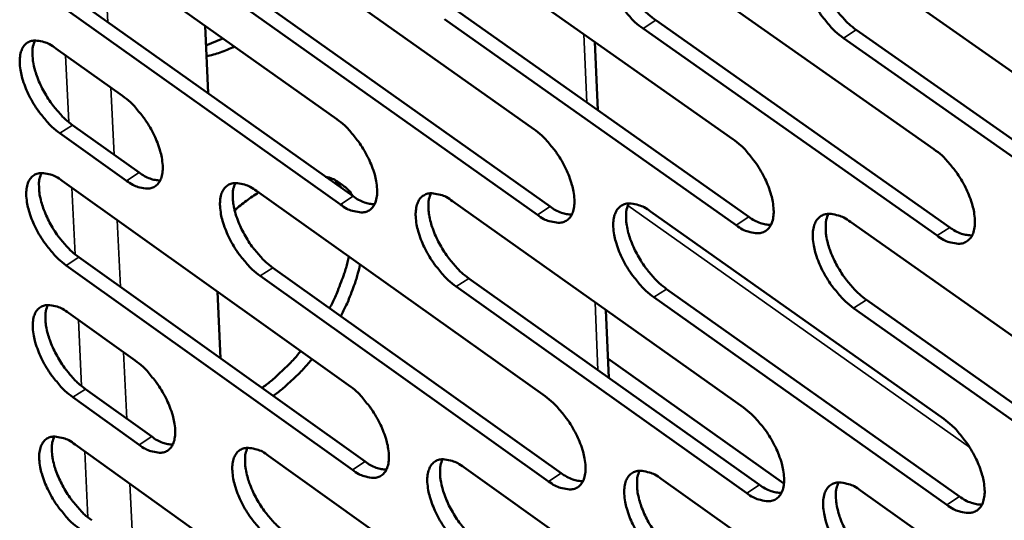
# Model space of a CAD drawing. Units: millimetres. Extents: x 65 to 5840, y 100 to 4100.
# Drawn here: x 4847 to 4915, y 2759 to 2793 of the extents above; entities that cross this region are included whole.
import ezdxf

# ---------------------------------------------------------------- set-up
doc = ezdxf.new("R2010")
doc.units = ezdxf.units.MM
doc.header["$LTSCALE"] = 20
doc.layers.add('Visible (ISO)', color=7, linetype='Continuous', lineweight=50)
doc.layers.add('Visible Narrow (ISO)', color=7, linetype='Continuous', lineweight=35)

msp = doc.modelspace()

# ---------------------------------------------------------------- linework, layer by layer
at = {"layer": 'Visible (ISO)'}
for p, q in [((4849.505, 2800.356), (4869.13, 2786.443)), ((4862.805, 2799.753), (4882.586, 2785.768)), ((4876.236, 2799.144), (4896.176, 2785.087)), ((4889.801, 2798.529), (4909.901, 2784.399)), ((4903.502, 2797.908), (4923.764, 2783.705)), ((4869.392, 2780.618), (4849.788, 2794.541)), ((4850.654, 2795.095), (4870.258, 2781.177)), ((4882.833, 2779.916), (4863.074, 2793.91)), ((4863.941, 2794.467), (4883.701, 2780.478)), ((4896.407, 2779.207), (4876.491, 2793.273)), ((4877.36, 2793.833), (4897.277, 2779.772)), ((4890.912, 2793.193), (4910.989, 2779.058)), ((4860.139, 2792.817), (4860.354, 2788.209)), ((4910.118, 2778.49), (4890.041, 2792.63)), ((4904.599, 2792.546), (4924.839, 2778.338)), ((4860.202, 2791.467), (4861.365, 2791.948)), ((4923.965, 2777.767), (4903.726, 2791.98)), ((4849.947, 2791.276), (4854.503, 2788.037)), ((4886.753, 2791.73), (4886.946, 2787.066)), ((4851.093, 2786.037), (4855.644, 2782.797)), ((4854.78, 2782.241), (4850.23, 2785.482)), ((4850.388, 2782.229), (4869.945, 2768.287)), ((4869.458, 2781.745), (4869.019, 2782.279)), ((4863.643, 2781.539), (4883.355, 2767.525)), ((4877.029, 2780.843), (4896.898, 2766.757)), ((4890.548, 2780.14), (4910.576, 2765.98)), ((4904.201, 2779.429), (4924.391, 2765.196)), ((4870.205, 2762.505), (4850.669, 2776.456)), ((4851.531, 2777.011), (4871.067, 2763.065)), ((4883.6, 2761.716), (4863.91, 2775.739)), ((4864.774, 2776.297), (4884.465, 2762.279)), ((4878.148, 2775.576), (4897.995, 2761.486)), ((4860.985, 2774.675), (4861.198, 2770.111)), ((4897.129, 2760.919), (4877.282, 2775.015)), ((4891.653, 2774.848), (4911.659, 2760.684)), ((4910.791, 2760.115), (4890.786, 2774.283)), ((4905.294, 2774.112), (4925.461, 2759.874)), ((4850.827, 2773.215), (4855.367, 2769.969)), ((4887.509, 2773.413), (4887.7, 2768.795)), ((4924.591, 2759.302), (4904.424, 2773.545)), ((4899.666, 2761.576), (4887.646, 2770.107)), ((4851.967, 2768.019), (4856.503, 2764.773)), ((4855.642, 2764.215), (4851.107, 2767.463)), ((4851.264, 2764.233), (4870.754, 2750.264)), ((4864.475, 2763.458), (4884.119, 2749.416)), ((4877.816, 2762.676), (4897.616, 2748.561)), ((4891.289, 2761.885), (4911.247, 2747.697)), ((4904.896, 2761.087), (4925.013, 2746.825))]:
    msp.add_line(p, q, dxfattribs=at)
at = {"layer": 'Visible (ISO)', "flags": 128}
for points in [[(4890.041, 2792.63, -0.020733), (4889.488, 2793.073, -0.037227), (4889.211, 2793.354, -0.006304), (4888.625, 2794.062, -0.019962), (4888.452, 2794.295, -0.018883), (4888.127, 2794.811, -0.018446), (4887.836, 2795.362, -0.021959), (4887.619, 2795.867, -0.019655), (4887.424, 2796.45, -0.029409), (4887.32, 2796.906, -0.025008), (4887.256, 2797.453, -0.044682), (4887.265, 2797.85, -0.041242), (4887.349, 2798.273, -0.069336), (4887.485, 2798.581, -0.072349), (4887.693, 2798.829, -0.081859), (4887.952, 2798.993, -0.079789), (4888.256, 2799.068, -0.055884), (4888.484, 2799.061, -0.025017), (4888.983, 2798.964, -0.061893), (4889.366, 2798.818, -0.048557), (4889.801, 2798.529)], [(4888.319, 2799.073, 0.034674), (4888.174, 2798.661, 0.061771), (4888.138, 2798.417, 0.015877), (4888.143, 2797.852, 0.032619), (4888.172, 2797.578, 0.020344), (4888.282, 2797.062, 0.023354), (4888.418, 2796.622, 0.017439), (4888.627, 2796.099, 0.018796), (4888.856, 2795.628, 0.016986), (4889.138, 2795.141, 0.017029), (4889.452, 2794.675, 0.018597), (4889.603, 2794.481, 0.005408), (4890.156, 2793.841, 0.034855), (4890.408, 2793.592, 0.019199), (4890.912, 2793.193)], [(4903.726, 2791.98, -0.020802), (4903.17, 2792.425, -0.037316), (4902.891, 2792.708, -0.006341), (4902.301, 2793.419, -0.020031), (4902.126, 2793.654, -0.018984), (4901.8, 2794.172, -0.018535), (4901.507, 2794.726, -0.022089), (4901.289, 2795.234, -0.019774), (4901.094, 2795.82, -0.029579), (4900.99, 2796.278, -0.025188), (4900.927, 2796.827, -0.044873), (4900.938, 2797.227, -0.041488), (4901.024, 2797.651, -0.069349), (4901.163, 2797.961, -0.072285), (4901.374, 2798.21, -0.081413), (4901.635, 2798.374, -0.079356), (4901.943, 2798.45, -0.055571), (4902.173, 2798.443, -0.024896), (4902.676, 2798.346, -0.061788), (4903.062, 2798.199, -0.048392), (4903.502, 2797.908)], [(4901.997, 2798.454, 0.034823), (4901.849, 2798.04, 0.061944), (4901.812, 2797.796, 0.015981), (4901.816, 2797.228, 0.032768), (4901.844, 2796.952, 0.020468), (4901.955, 2796.434, 0.02348), (4902.09, 2795.992, 0.017532), (4902.301, 2795.466, 0.018898), (4902.531, 2794.993, 0.01706), (4902.814, 2794.503, 0.017112), (4903.129, 2794.035, 0.018656), (4903.282, 2793.84, 0.005436), (4903.838, 2793.197, 0.034929), (4904.092, 2792.947, 0.019256), (4904.599, 2792.546)], [(4850.23, 2785.482, -0.020463), (4849.69, 2785.919, -0.036855), (4849.42, 2786.195, -0.00616), (4848.845, 2786.894, -0.019694), (4848.676, 2787.122, -0.018554), (4848.357, 2787.629, -0.018142), (4848.07, 2788.171, -0.02157), (4847.856, 2788.667, -0.019285), (4847.662, 2789.24, -0.028938), (4847.557, 2789.687, -0.024491), (4847.491, 2790.226, -0.044232), (4847.496, 2790.614, -0.040651), (4847.574, 2791.03, -0.069533), (4847.703, 2791.333, -0.072843), (4847.903, 2791.576, -0.083304), (4848.152, 2791.735, -0.081127), (4848.446, 2791.808, -0.056627), (4848.667, 2791.801, -0.025256), (4849.151, 2791.705, -0.062001), (4849.525, 2791.56, -0.048879), (4849.947, 2791.276)], [(4848.53, 2791.814, 0.034123), (4848.393, 2791.408, 0.061094), (4848.361, 2791.17, 0.015481), (4848.372, 2790.613, 0.032074), (4848.402, 2790.346, 0.019913), (4848.514, 2789.839, 0.022907), (4848.649, 2789.408, 0.017108), (4848.857, 2788.893, 0.018437), (4849.083, 2788.431, 0.016704), (4849.36, 2787.953, 0.016724), (4849.668, 2787.495, 0.018344), (4849.815, 2787.306, 0.005279), (4850.356, 2786.675, 0.034491), (4850.602, 2786.431, 0.018944), (4851.093, 2786.037)], [(4862.133, 2791.403, -0.017438), (4861.659, 2791.18, -0.017438), (4861.17, 2790.99, -0.016115), (4860.707, 2790.846, -0.016115), (4860.236, 2790.731)], [(4854.503, 2788.037, -0.020499), (4855.045, 2787.599, -0.036909), (4855.316, 2787.322, -0.006184), (4855.893, 2786.622, -0.01973), (4856.062, 2786.393, -0.018608), (4856.382, 2785.885, -0.018186), (4856.669, 2785.341, -0.021648), (4856.884, 2784.844, -0.019351), (4857.078, 2784.269, -0.029069), (4857.182, 2783.822, -0.024622), (4857.248, 2783.283, -0.044455), (4857.242, 2782.893, -0.040959), (4857.163, 2782.478, -0.069772), (4857.032, 2782.176, -0.073152), (4856.831, 2781.934, -0.083127), (4856.581, 2781.775, -0.08094), (4856.285, 2781.704, -0.056223), (4856.064, 2781.712, -0.025084), (4855.578, 2781.81, -0.061736), (4855.204, 2781.956, -0.048607), (4854.78, 2782.241)], [(4869.13, 2786.443, -0.020568), (4869.676, 2786.002, -0.036995), (4869.949, 2785.724, -0.006221), (4870.53, 2785.02, -0.019799), (4870.701, 2784.79, -0.018713), (4871.022, 2784.279, -0.018278), (4871.311, 2783.733, -0.021786), (4871.527, 2783.233, -0.019475), (4871.721, 2782.655, -0.029255), (4871.825, 2782.205, -0.024816), (4871.89, 2781.664, -0.044676), (4871.882, 2781.272, -0.041245), (4871.801, 2780.855, -0.069819), (4871.667, 2780.551, -0.073119), (4871.463, 2780.309, -0.082651), (4871.21, 2780.149, -0.08047), (4870.911, 2780.078, -0.055862), (4870.687, 2780.086, -0.024943), (4870.197, 2780.184, -0.061606), (4869.819, 2780.331, -0.048415), (4869.392, 2780.618)], [(4882.586, 2785.768, -0.020637), (4883.135, 2785.326, -0.037084), (4883.411, 2785.046, -0.006257), (4883.995, 2784.339, -0.019868), (4884.167, 2784.107, -0.018813), (4884.49, 2783.594, -0.018365), (4884.781, 2783.045, -0.021913), (4884.997, 2782.542, -0.019591), (4885.191, 2781.962, -0.029424), (4885.295, 2781.509, -0.024994), (4885.359, 2780.966, -0.044869), (4885.35, 2780.571, -0.041493), (4885.267, 2780.153, -0.069836), (4885.131, 2779.848, -0.073057), (4884.924, 2779.604, -0.082205), (4884.668, 2779.444, -0.080037), (4884.365, 2779.372, -0.055551), (4884.14, 2779.381, -0.024825), (4883.645, 2779.48, -0.061505), (4883.264, 2779.627, -0.048253), (4882.833, 2779.916)], [(4896.176, 2785.087, -0.020706), (4896.729, 2784.643, -0.037172), (4897.007, 2784.361, -0.006294), (4897.594, 2783.652, -0.019937), (4897.768, 2783.418, -0.018914), (4898.092, 2782.902, -0.018454), (4898.384, 2782.35, -0.022043), (4898.601, 2781.845, -0.019709), (4898.796, 2781.262, -0.029595), (4898.9, 2780.806, -0.025174), (4898.962, 2780.261, -0.045062), (4898.952, 2779.864, -0.041742), (4898.867, 2779.444, -0.069849), (4898.729, 2779.138, -0.072991), (4898.519, 2778.893, -0.081755), (4898.259, 2778.732, -0.079604), (4897.954, 2778.66, -0.05524), (4897.726, 2778.668, -0.024706), (4897.226, 2778.768, -0.061402), (4896.843, 2778.916, -0.04809), (4896.407, 2779.207)], [(4909.901, 2784.399, -0.020776), (4910.458, 2783.953, -0.037261), (4910.738, 2783.67, -0.006331), (4911.329, 2782.957, -0.020006), (4911.504, 2782.722, -0.019017), (4911.83, 2782.203, -0.018544), (4912.124, 2781.648, -0.022173), (4912.342, 2781.141, -0.019828), (4912.536, 2780.555, -0.029768), (4912.64, 2780.097, -0.025357), (4912.701, 2779.549, -0.045255), (4912.69, 2779.15, -0.041992), (4912.603, 2778.729, -0.069859), (4912.462, 2778.42, -0.072922), (4912.25, 2778.174, -0.081304), (4911.987, 2778.013, -0.07917), (4911.678, 2777.94, -0.054931), (4911.448, 2777.949, -0.024587), (4910.943, 2778.049, -0.061298), (4910.558, 2778.198, -0.047927), (4910.118, 2778.49)], [(4850.669, 2776.456, -0.020401), (4850.131, 2776.894, -0.03675), (4849.861, 2777.169, -0.006126), (4849.286, 2777.868, -0.019634), (4849.118, 2778.095, -0.018525), (4848.8, 2778.601, -0.018101), (4848.514, 2779.142, -0.021562), (4848.3, 2779.637, -0.01926), (4848.106, 2780.209, -0.028969), (4848.002, 2780.654, -0.0245), (4847.935, 2781.191, -0.044353), (4847.941, 2781.578, -0.040797), (4848.018, 2781.992, -0.069788), (4848.148, 2782.294, -0.073167), (4848.347, 2782.535, -0.083423), (4848.595, 2782.693, -0.081167), (4848.89, 2782.764, -0.056424), (4849.11, 2782.757, -0.025137), (4849.593, 2782.659, -0.0618), (4849.966, 2782.513, -0.04871), (4850.388, 2782.229)], [(4848.969, 2782.77, 0.034021), (4848.835, 2782.365, 0.060954), (4848.803, 2782.128, 0.015403), (4848.815, 2781.573, 0.031979), (4848.846, 2781.307, 0.019847), (4848.959, 2780.801, 0.022837), (4849.094, 2780.372, 0.017051), (4849.301, 2779.86, 0.018379), (4849.527, 2779.399, 0.016642), (4849.803, 2778.922, 0.016666), (4850.11, 2778.466, 0.018266), (4850.256, 2778.278, 0.005236), (4850.797, 2777.648, 0.034353), (4851.041, 2777.405, 0.018861), (4851.531, 2777.011)], [(4855.644, 2782.797, 0.04415), (4856.003, 2782.556, 0.04415), (4856.398, 2782.382, 0.035249), (4856.731, 2782.295, 0.035249), (4857.074, 2782.255)], [(4868.371, 2782.517, -0.031823), (4868.83, 2782.374, -0.050723), (4869.099, 2782.238, -0.012261), (4869.415, 2782.025, -0.012255), (4869.72, 2781.797, -0.050652), (4869.938, 2781.587, -0.031789), (4870.224, 2781.202)], [(4863.91, 2775.739, -0.020469), (4863.368, 2776.178, -0.036838), (4863.096, 2776.456, -0.006162), (4862.518, 2777.157, -0.019702), (4862.349, 2777.386, -0.018623), (4862.029, 2777.895, -0.018187), (4861.741, 2778.438, -0.021687), (4861.526, 2778.936, -0.019374), (4861.333, 2779.51, -0.029135), (4861.228, 2779.958, -0.024675), (4861.163, 2780.497, -0.044545), (4861.17, 2780.887, -0.041044), (4861.249, 2781.302, -0.069812), (4861.381, 2781.605, -0.073111), (4861.583, 2781.847, -0.08298), (4861.834, 2782.006, -0.080735), (4862.131, 2782.078, -0.056111), (4862.354, 2782.07, -0.025019), (4862.841, 2781.972, -0.0617), (4863.218, 2781.825, -0.048549), (4863.643, 2781.539)], [(4862.203, 2782.083, 0.034172), (4862.066, 2781.676, 0.061136), (4862.034, 2781.438, 0.015509), (4862.044, 2780.88, 0.032129), (4862.075, 2780.613, 0.019967), (4862.187, 2780.105, 0.022961), (4862.323, 2779.674, 0.01714), (4862.531, 2779.159, 0.018477), (4862.757, 2778.696, 0.016714), (4863.035, 2778.217, 0.016747), (4863.343, 2777.759, 0.018323), (4863.491, 2777.57, 0.005263), (4864.034, 2776.937, 0.034426), (4864.281, 2776.692, 0.018917), (4864.774, 2776.297)], [(4862.155, 2780.224, -0.010263), (4862.555, 2780.557, -0.010263), (4862.969, 2780.874, -0.009825), (4863.376, 2781.161, -0.009825), (4863.794, 2781.432)], [(4870.258, 2781.177, 0.044546), (4870.622, 2780.934, 0.044546), (4871.024, 2780.758, 0.035556), (4871.363, 2780.671, 0.035556), (4871.711, 2780.632)], [(4877.282, 2775.015, -0.020537), (4876.735, 2775.456, -0.036925), (4876.462, 2775.735, -0.006198), (4875.88, 2776.44, -0.01977), (4875.709, 2776.67, -0.018722), (4875.388, 2777.181, -0.018274), (4875.099, 2777.728, -0.021814), (4874.883, 2778.228, -0.019489), (4874.689, 2778.805, -0.029303), (4874.585, 2779.255, -0.024851), (4874.521, 2779.796, -0.044737), (4874.529, 2780.189, -0.041292), (4874.61, 2780.605, -0.069831), (4874.744, 2780.91, -0.073052), (4874.949, 2781.153, -0.082536), (4875.203, 2781.312, -0.080302), (4875.504, 2781.384, -0.055799), (4875.728, 2781.376, -0.024901), (4876.22, 2781.278, -0.061598), (4876.6, 2781.131, -0.048387), (4877.029, 2780.843)], [(4875.568, 2781.389, 0.034321), (4875.428, 2780.981, 0.061316), (4875.395, 2780.741, 0.015614), (4875.404, 2780.181, 0.032279), (4875.434, 2779.912, 0.020088), (4875.546, 2779.402, 0.023085), (4875.682, 2778.968, 0.01723), (4875.89, 2778.451, 0.018576), (4876.118, 2777.986, 0.016786), (4876.397, 2777.505, 0.016828), (4876.707, 2777.044, 0.018379), (4876.855, 2776.854, 0.005291), (4877.402, 2776.219, 0.0345), (4877.651, 2775.973, 0.018973), (4878.148, 2775.576)], [(4883.701, 2780.478, 0.044906), (4884.07, 2780.231, 0.044906), (4884.478, 2780.054, 0.03584), (4884.822, 2779.967, 0.03584), (4885.176, 2779.93)], [(4890.786, 2774.283, -0.020606), (4890.235, 2774.727, -0.037013), (4889.959, 2775.008, -0.006234), (4889.374, 2775.715, -0.019838), (4889.202, 2775.947, -0.018822), (4888.88, 2776.461, -0.018362), (4888.589, 2777.01, -0.021942), (4888.373, 2777.512, -0.019606), (4888.178, 2778.092, -0.029473), (4888.075, 2778.545, -0.02503), (4888.011, 2779.089, -0.044929), (4888.021, 2779.483, -0.041541), (4888.104, 2779.902, -0.069848), (4888.24, 2780.207, -0.072989), (4888.448, 2780.452, -0.082088), (4888.705, 2780.612, -0.079869), (4889.009, 2780.684, -0.055488), (4889.235, 2780.676, -0.024782), (4889.732, 2780.577, -0.061495), (4890.114, 2780.429, -0.048224), (4890.548, 2780.14)], [(4889.064, 2780.688, 0.03447), (4888.923, 2780.278, 0.061492), (4888.888, 2780.037, 0.015719), (4888.896, 2779.475, 0.032428), (4888.926, 2779.204, 0.020209), (4889.037, 2778.692, 0.02321), (4889.173, 2778.256, 0.017321), (4889.382, 2777.736, 0.018676), (4889.61, 2777.269, 0.016858), (4889.891, 2776.785, 0.01691), (4890.203, 2776.323, 0.018436), (4890.353, 2776.132, 0.005318), (4890.903, 2775.494, 0.034573), (4891.153, 2775.246, 0.01903), (4891.653, 2774.848)], [(4897.277, 2779.772, 0.045266), (4897.652, 2779.522, 0.045266), (4898.067, 2779.344, 0.036124), (4898.416, 2779.257, 0.036124), (4898.774, 2779.222)], [(4904.424, 2773.545, -0.020675), (4903.87, 2773.99, -0.037102), (4903.591, 2774.273, -0.00627), (4903.003, 2774.984, -0.019907), (4902.83, 2775.217, -0.018924), (4902.505, 2775.733, -0.018451), (4902.213, 2776.285, -0.022071), (4901.996, 2776.79, -0.019724), (4901.802, 2777.373, -0.029644), (4901.698, 2777.829, -0.025211), (4901.636, 2778.374, -0.045123), (4901.646, 2778.771, -0.04179), (4901.732, 2779.191, -0.069861), (4901.87, 2779.498, -0.072923), (4902.081, 2779.743, -0.081639), (4902.341, 2779.904, -0.079436), (4902.648, 2779.977, -0.055177), (4902.877, 2779.969, -0.024663), (4903.379, 2779.869, -0.061392), (4903.763, 2779.72, -0.048061), (4904.201, 2779.429)], [(4902.695, 2779.981, 0.034618), (4902.551, 2779.569, 0.061667), (4902.516, 2779.326, 0.015822), (4902.522, 2778.762, 0.032576), (4902.551, 2778.489, 0.020331), (4902.663, 2777.974, 0.023335), (4902.799, 2777.536, 0.017412), (4903.008, 2777.014, 0.018776), (4903.238, 2776.545, 0.016931), (4903.52, 2776.059, 0.016992), (4903.833, 2775.594, 0.018493), (4903.984, 2775.402, 0.005346), (4904.537, 2774.761, 0.034646), (4904.79, 2774.512, 0.019086), (4905.294, 2774.112)], [(4910.989, 2779.058, 0.045627), (4911.37, 2778.806, 0.045627), (4911.791, 2778.626, 0.03641), (4912.146, 2778.54, 0.03641), (4912.509, 2778.506)], [(4868.643, 2773.543, 0.011004), (4869.019, 2774.292, 0.019826), (4869.202, 2774.72, 0.001797), (4869.434, 2775.333, 0.001957), (4869.642, 2775.898, 0.021594), (4869.767, 2776.294, 0.011485), (4869.953, 2777.053)], [(4870.718, 2776.509, -0.011481), (4870.532, 2775.75, -0.021588), (4870.407, 2775.354, -0.001955), (4870.199, 2774.789, -0.001796), (4869.967, 2774.176, -0.01982), (4869.784, 2773.748, -0.011001), (4869.408, 2772.999)], [(4851.107, 2767.463, -0.02034), (4850.569, 2767.901, -0.036646), (4850.3, 2768.176, -0.006093), (4849.726, 2768.875, -0.019575), (4849.559, 2769.101, -0.018496), (4849.242, 2769.606, -0.018061), (4848.955, 2770.146, -0.021553), (4848.742, 2770.64, -0.019236), (4848.549, 2771.21, -0.029), (4848.445, 2771.654, -0.02451), (4848.378, 2772.189, -0.044474), (4848.384, 2772.575, -0.040944), (4848.461, 2772.987, -0.070044), (4848.59, 2773.287, -0.07349), (4848.789, 2773.526, -0.08354), (4849.037, 2773.683, -0.081204), (4849.331, 2773.754, -0.056221), (4849.551, 2773.745, -0.025018), (4850.033, 2773.646, -0.061601), (4850.406, 2773.499, -0.048541), (4850.827, 2773.215)], [(4849.408, 2773.758, 0.03392), (4849.275, 2773.355, 0.060813), (4849.244, 2773.119, 0.015325), (4849.257, 2772.565, 0.031885), (4849.288, 2772.3, 0.019782), (4849.401, 2771.797, 0.022767), (4849.537, 2771.369, 0.016994), (4849.744, 2770.859, 0.018321), (4849.969, 2770.4, 0.01658), (4850.245, 2769.925, 0.016609), (4850.551, 2769.47, 0.018188), (4850.696, 2769.283, 0.005193), (4851.235, 2768.655, 0.034215), (4851.479, 2768.412, 0.018779), (4851.967, 2768.019)], [(4864.025, 2768.093, 0.010308), (4864.638, 2768.563, 0.019424), (4864.948, 2768.832, 0.001587), (4865.381, 2769.24, 0.001491), (4865.839, 2769.678, 0.018232), (4866.149, 2769.998, 0.009985), (4866.681, 2770.614)], [(4855.367, 2769.969, -0.020375), (4855.907, 2769.531, -0.036699), (4856.177, 2769.254, -0.006116), (4856.752, 2768.555, -0.01961), (4856.92, 2768.328, -0.01855), (4857.238, 2767.821, -0.018105), (4857.525, 2767.279, -0.021632), (4857.739, 2766.785, -0.019303), (4857.933, 2766.213, -0.029131), (4858.036, 2765.768, -0.024642), (4858.102, 2765.232, -0.044698), (4858.095, 2764.846, -0.041255), (4858.017, 2764.434, -0.070283), (4857.886, 2764.135, -0.073798), (4857.686, 2763.897, -0.083357), (4857.436, 2763.741, -0.081012), (4857.142, 2763.672, -0.055819), (4856.921, 2763.682, -0.024847), (4856.437, 2763.782, -0.061338), (4856.064, 2763.93, -0.048271), (4855.642, 2764.215)], [(4867.445, 2770.069, -0.009982), (4866.913, 2769.453, -0.018226), (4866.603, 2769.132, -0.00149), (4866.145, 2768.695, -0.001586), (4865.712, 2768.287, -0.019419), (4865.402, 2768.018, -0.010305), (4864.789, 2767.547)], [(4869.945, 2768.287, -0.020443), (4870.489, 2767.846, -0.036784), (4870.761, 2767.568, -0.006152), (4871.34, 2766.865, -0.019678), (4871.51, 2766.636, -0.018654), (4871.83, 2766.127, -0.018195), (4872.118, 2765.583, -0.021769), (4872.333, 2765.086, -0.019426), (4872.526, 2764.511, -0.029318), (4872.63, 2764.063, -0.024837), (4872.694, 2763.525, -0.044922), (4872.686, 2763.136, -0.041543), (4872.606, 2762.724, -0.070331), (4872.473, 2762.423, -0.073762), (4872.269, 2762.184, -0.082877), (4872.016, 2762.027, -0.080541), (4871.718, 2761.958, -0.05546), (4871.496, 2761.968, -0.024708), (4871.007, 2762.069, -0.06121), (4870.631, 2762.217, -0.048081), (4870.205, 2762.505)], [(4883.355, 2767.525, -0.020511), (4883.903, 2767.083, -0.036872), (4884.177, 2766.803, -0.006188), (4884.76, 2766.097, -0.019746), (4884.931, 2765.867, -0.018754), (4885.252, 2765.355, -0.018282), (4885.542, 2764.808, -0.021896), (4885.757, 2764.308, -0.019541), (4885.951, 2763.731, -0.029488), (4886.055, 2763.281, -0.025015), (4886.118, 2762.741, -0.045117), (4886.109, 2762.349, -0.041795), (4886.026, 2761.935, -0.070348), (4885.891, 2761.633, -0.073698), (4885.685, 2761.393, -0.082427), (4885.429, 2761.235, -0.080107), (4885.128, 2761.166, -0.055152), (4884.903, 2761.176, -0.024591), (4884.409, 2761.278, -0.06111), (4884.031, 2761.427, -0.047921), (4883.6, 2761.716)], [(4896.898, 2766.757, -0.02058), (4897.45, 2766.312, -0.03696), (4897.726, 2766.03, -0.006224), (4898.313, 2765.321, -0.019814), (4898.485, 2765.089, -0.018854), (4898.808, 2764.576, -0.01837), (4899.099, 2764.025, -0.022025), (4899.315, 2763.523, -0.019658), (4899.509, 2762.943, -0.029659), (4899.612, 2762.49, -0.025196), (4899.675, 2761.948, -0.045312), (4899.664, 2761.554, -0.042047), (4899.579, 2761.139, -0.070362), (4899.442, 2760.835, -0.073629), (4899.233, 2760.594, -0.081974), (4898.974, 2760.436, -0.079674), (4898.67, 2760.366, -0.054844), (4898.443, 2760.376, -0.024474), (4897.945, 2760.479, -0.061008), (4897.563, 2760.628, -0.04776), (4897.129, 2760.919)], [(4910.576, 2765.98, -0.020649), (4911.132, 2765.533, -0.037048), (4911.411, 2765.25, -0.00626), (4912, 2764.538, -0.019883), (4912.174, 2764.304, -0.018955), (4912.499, 2763.788, -0.018459), (4912.791, 2763.235, -0.022155), (4913.008, 2762.73, -0.019777), (4913.202, 2762.147, -0.029832), (4913.305, 2761.692, -0.02538), (4913.366, 2761.148, -0.045507), (4913.355, 2760.751, -0.042299), (4913.268, 2760.334, -0.070373), (4913.128, 2760.029, -0.073558), (4912.916, 2759.787, -0.081519), (4912.654, 2759.628, -0.07924), (4912.346, 2759.559, -0.054537), (4912.117, 2759.569, -0.024355), (4911.614, 2759.672, -0.060906), (4911.23, 2759.822, -0.047599), (4910.791, 2760.115)], [(4851.543, 2758.502, -0.020279), (4851.007, 2758.94, -0.036542), (4850.738, 2759.216, -0.006059), (4850.165, 2759.914, -0.019515), (4849.998, 2760.139, -0.018468), (4849.681, 2760.644, -0.018021), (4849.396, 2761.183, -0.021545), (4849.183, 2761.675, -0.019212), (4848.989, 2762.244, -0.029031), (4848.886, 2762.687, -0.02452), (4848.82, 2763.22, -0.044596), (4848.825, 2763.605, -0.041091), (4848.902, 2764.015, -0.070299), (4849.032, 2764.313, -0.073814), (4849.23, 2764.551, -0.083656), (4849.478, 2764.706, -0.081239), (4849.771, 2764.775, -0.056018), (4849.99, 2764.766, -0.0249), (4850.472, 2764.666, -0.061401), (4850.844, 2764.519, -0.048373), (4851.264, 2764.233)], [(4849.844, 2764.78, 0.033818), (4849.713, 2764.377, 0.060672), (4849.683, 2764.142, 0.015247), (4849.697, 2763.59, 0.03179), (4849.729, 2763.327, 0.019717), (4849.842, 2762.825, 0.022697), (4849.978, 2762.399, 0.016937), (4850.185, 2761.89, 0.018262), (4850.41, 2761.433, 0.016519), (4850.685, 2760.96, 0.016552), (4850.99, 2760.507, 0.01811), (4851.134, 2760.321, 0.005151), (4851.672, 2759.694, 0.034079), (4851.915, 2759.451, 0.018697), (4852.402, 2759.059)], [(4856.503, 2764.773, 0.044194), (4856.861, 2764.53, 0.044194), (4857.257, 2764.354, 0.035211), (4857.591, 2764.266, 0.035211), (4857.934, 2764.225)], [(4864.74, 2757.7, -0.020346), (4864.2, 2758.14, -0.036628), (4863.929, 2758.417, -0.006094), (4863.353, 2759.118, -0.019582), (4863.184, 2759.345, -0.018565), (4862.866, 2759.852, -0.018106), (4862.579, 2760.394, -0.02167), (4862.365, 2760.889, -0.019325), (4862.172, 2761.461, -0.029197), (4862.068, 2761.905, -0.024695), (4862.003, 2762.441, -0.044789), (4862.01, 2762.828, -0.041341), (4862.089, 2763.24, -0.070323), (4862.221, 2763.539, -0.073756), (4862.422, 2763.778, -0.08321), (4862.673, 2763.934, -0.080806), (4862.969, 2764.003, -0.055708), (4863.19, 2763.994, -0.024784), (4863.676, 2763.893, -0.061302), (4864.051, 2763.745, -0.048213), (4864.475, 2763.458)], [(4863.034, 2764.007, 0.033968), (4862.901, 2763.603, 0.060855), (4862.87, 2763.367, 0.015352), (4862.883, 2762.812, 0.031939), (4862.914, 2762.547, 0.019835), (4863.027, 2762.043, 0.02282), (4863.163, 2761.615, 0.017025), (4863.37, 2761.104, 0.018359), (4863.596, 2760.645, 0.01659), (4863.872, 2760.169, 0.016631), (4864.179, 2759.714, 0.018166), (4864.325, 2759.528, 0.005177), (4864.866, 2758.897, 0.034151), (4865.111, 2758.654, 0.018752), (4865.601, 2758.26)], [(4871.067, 2763.065, 0.044591), (4871.432, 2762.82, 0.044591), (4871.834, 2762.643, 0.035518), (4872.173, 2762.554, 0.035518), (4872.522, 2762.515)], [(4878.067, 2756.89, -0.020413), (4877.523, 2757.332, -0.036715), (4877.25, 2757.611, -0.006129), (4876.67, 2758.315, -0.019649), (4876.5, 2758.544, -0.018663), (4876.181, 2759.053, -0.018192), (4875.892, 2759.597, -0.021796), (4875.678, 2760.094, -0.01944), (4875.484, 2760.669, -0.029366), (4875.381, 2761.116, -0.024872), (4875.316, 2761.654, -0.044983), (4875.325, 2762.044, -0.041592), (4875.406, 2762.457, -0.070344), (4875.539, 2762.758, -0.073694), (4875.743, 2762.997, -0.082761), (4875.997, 2763.154, -0.080374), (4876.296, 2763.224, -0.055398), (4876.52, 2763.214, -0.024667), (4877.01, 2763.113, -0.061202), (4877.388, 2762.964, -0.048054), (4877.816, 2762.676)], [(4876.353, 2763.227, 0.034117), (4876.218, 2762.821, 0.061035), (4876.186, 2762.583, 0.015457), (4876.197, 2762.027, 0.032088), (4876.228, 2761.76, 0.019954), (4876.341, 2761.254, 0.022943), (4876.477, 2760.824, 0.017114), (4876.685, 2760.31, 0.018457), (4876.912, 2759.849, 0.016661), (4877.19, 2759.371, 0.016711), (4877.498, 2758.914, 0.018221), (4877.645, 2758.726, 0.005204), (4878.189, 2758.093, 0.034223), (4878.436, 2757.848, 0.018808), (4878.93, 2757.453)], [(4884.465, 2762.279, 0.044953), (4884.835, 2762.031, 0.044953), (4885.243, 2761.852, 0.035801), (4885.588, 2761.764, 0.035801), (4885.941, 2761.726)], [(4891.525, 2756.072, -0.020481), (4890.977, 2756.516, -0.036802), (4890.702, 2756.797, -0.006165), (4890.118, 2757.504, -0.019717), (4889.948, 2757.734, -0.018763), (4889.626, 2758.245, -0.018279), (4889.336, 2758.793, -0.021924), (4889.121, 2759.292, -0.019556), (4888.927, 2759.87, -0.029536), (4888.824, 2760.32, -0.025051), (4888.761, 2760.86, -0.045178), (4888.77, 2761.251, -0.041843), (4888.854, 2761.666, -0.070361), (4888.989, 2761.969, -0.073629), (4889.196, 2762.209, -0.08231), (4889.453, 2762.367, -0.07994), (4889.755, 2762.436, -0.055089), (4889.981, 2762.426, -0.024549), (4890.476, 2762.325, -0.061101), (4890.857, 2762.176, -0.047893), (4891.289, 2761.885)], [(4889.804, 2762.44, 0.034265), (4889.666, 2762.032, 0.061213), (4889.633, 2761.792, 0.015561), (4889.643, 2761.234, 0.032236), (4889.674, 2760.965, 0.020074), (4889.787, 2760.457, 0.023066), (4889.922, 2760.025, 0.017203), (4890.131, 2759.509, 0.018555), (4890.359, 2759.045, 0.016732), (4890.638, 2758.565, 0.016792), (4890.948, 2758.106, 0.018277), (4891.096, 2757.917, 0.005231), (4891.644, 2757.281, 0.034294), (4891.893, 2757.035, 0.018863), (4892.39, 2756.638)], [(4905.117, 2755.246, -0.020549), (4904.565, 2755.692, -0.03689), (4904.287, 2755.974, -0.006201), (4903.7, 2756.684, -0.019785), (4903.528, 2756.916, -0.018863), (4903.205, 2757.43, -0.018367), (4902.914, 2757.981, -0.022053), (4902.698, 2758.482, -0.019673), (4902.504, 2759.063, -0.029708), (4902.401, 2759.515, -0.025233), (4902.339, 2760.058, -0.045373), (4902.35, 2760.451, -0.042095), (4902.435, 2760.867, -0.070374), (4902.573, 2761.172, -0.07356), (4902.782, 2761.413, -0.081857), (4903.042, 2761.571, -0.079506), (4903.348, 2761.641, -0.054782), (4903.576, 2761.631, -0.024431), (4904.076, 2761.529, -0.060999), (4904.459, 2761.379, -0.047732), (4904.896, 2761.087)], [(4903.388, 2761.644, 0.034413), (4903.248, 2761.235, 0.061388), (4903.214, 2760.994, 0.015664), (4903.223, 2760.433, 0.032384), (4903.253, 2760.163, 0.020195), (4903.365, 2759.652, 0.02319), (4903.501, 2759.217, 0.017293), (4903.711, 2758.699, 0.018654), (4903.939, 2758.234, 0.016804), (4904.22, 2757.751, 0.016873), (4904.532, 2757.29, 0.018333), (4904.681, 2757.1, 0.005257), (4905.232, 2756.461, 0.034366), (4905.483, 2756.213, 0.018918), (4905.983, 2755.814)], [(4897.995, 2761.486, 0.045314), (4898.371, 2761.234, 0.045314), (4898.786, 2761.054, 0.036085), (4899.135, 2760.966, 0.036085), (4899.494, 2760.93)], [(4911.659, 2760.684, 0.045676), (4912.041, 2760.429, 0.045676), (4912.462, 2760.248, 0.03637), (4912.817, 2760.161, 0.03637), (4913.181, 2760.126)]]:
    msp.add_lwpolyline(points, format="xyb", dxfattribs=at)
at = {"layer": 'Visible Narrow (ISO)'}
for p, q in [((4853.28, 2797.68), (4853.501, 2793.074)), ((4890.041, 2792.63), (4890.912, 2793.193)), ((4903.726, 2791.98), (4904.599, 2792.546)), ((4886.206, 2787.588), (4886.012, 2792.252)), ((4850.836, 2786.234), (4850.614, 2790.802)), ((4853.716, 2788.597), (4853.935, 2784.014)), ((4850.23, 2785.482), (4851.093, 2786.037)), ((4854.78, 2782.241), (4855.644, 2782.797)), ((4851.274, 2777.209), (4851.053, 2781.755)), ((4869.392, 2780.618), (4870.258, 2781.177)), ((4882.833, 2779.916), (4883.701, 2780.478)), ((4889.003, 2780.552), (4912.342, 2764.048)), ((4896.407, 2779.207), (4897.277, 2779.772)), ((4854.15, 2779.547), (4854.368, 2774.986)), ((4910.118, 2778.49), (4910.989, 2779.058)), ((4850.669, 2776.456), (4851.531, 2777.011)), ((4863.91, 2775.739), (4864.774, 2776.297)), ((4877.282, 2775.015), (4878.148, 2775.576)), ((4890.786, 2774.283), (4891.653, 2774.848)), ((4886.963, 2769.318), (4886.771, 2773.936)), ((4904.424, 2773.545), (4905.294, 2774.112)), ((4851.711, 2768.216), (4851.491, 2772.74)), ((4854.582, 2770.53), (4854.8, 2765.992)), ((4851.107, 2767.463), (4851.967, 2768.019)), ((4855.642, 2764.215), (4856.503, 2764.773)), ((4852.146, 2759.257), (4851.927, 2763.758)), ((4870.205, 2762.505), (4871.067, 2763.065)), ((4883.6, 2761.716), (4884.465, 2762.279)), ((4855.013, 2761.546), (4855.23, 2757.03)), ((4897.129, 2760.919), (4897.995, 2761.486)), ((4910.791, 2760.115), (4911.659, 2760.684))]:
    msp.add_line(p, q, dxfattribs=at)

doc.saveas('drawing.dxf')
